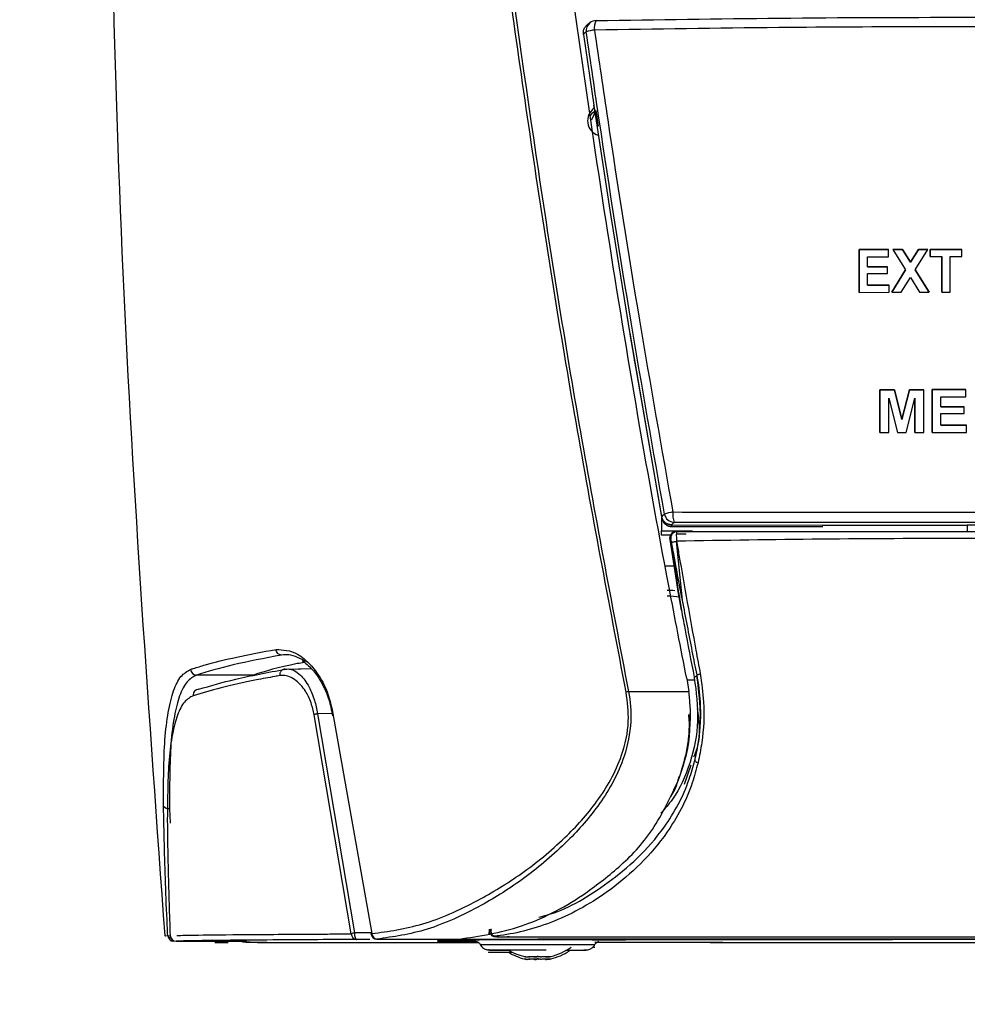
# Model space of a CAD drawing. Units: millimetres. Extents: x 0 to 594, y 0 to 420.
# Drawn here: x 109 to 119, y 363 to 373 of the extents above; entities that cross this region are included whole.
import ezdxf

# ---------------------------------------------------------------- set-up
doc = ezdxf.new("R2010")
doc.units = ezdxf.units.MM
doc.layers.add('BEMAßUNG', color=7, linetype='Continuous')
doc.styles.add('SLDTEXTSTYLE0', font='TXT', dxfattribs={"width": 0.605})
doc.dimstyles.new('SLDDIMSTYLE0', dxfattribs={"dimtxt": 3, "dimasz": 2.5, "dimexe": 0, "dimexo": 0.0625, "dimgap": 0.75, "dimtad": 1, "dimdec": 0, "dimlfac": 5, "dimrnd": 1e-09, "dimzin": 12, "dimdsep": 46, "dimtxsty": 'SLDTEXTSTYLE0', "dimsah": 1, "dimcen": 0.09, "dimadec": 0, "dimazin": 3, "dimtfac": 1, "dimtofl": 0, "dimtmove": 0, "dimatfit": 3, "dimfxl": 0, "dimfrac": 2, "dimtolj": 1, "dimtzin": 12, "dimarcsym": 0})

# ---------------------------------------------------------------- blocks, each defined once
blk = doc.blocks.new('_D')
at = {"layer": 'BEMAßUNG', "color": 7}
for p, q in [((118.4501, 390.387), (75.5695, 390.387)), ((76.5695, 390.387), (76.5695, 278.0868)), ((67.4028, 341.8567), (67.4028, 342.5442)), ((67.4028, 342.5442), (72.007, 342.5442)), ((72.007, 342.5442), (72.007, 341.8567)), ((67.4028, 326.6171), (67.4028, 325.9296)), ((72.007, 325.9296), (72.007, 326.6171)), ((67.4028, 325.9296), (72.007, 325.9296)), ((89.3101, 278.0868), (75.5695, 278.0868))]:
    blk.add_line(p, q, dxfattribs=at)
for points in [[(76.5695, 390.387), (76.2595, 387.887), (76.8795, 387.887)], [(76.5695, 278.0868), (76.8795, 280.5868), (76.2595, 280.5868)]]:
    blk.add_solid(points, dxfattribs=at)
at = {"layer": 'BEMAßUNG', "color": 7, "char_height": 3, "attachment_point": 1, "rotation": 90, "style": 'SLDTEXTSTYLE0'}
for s, insert in [('22,11in', (68.1397, 327.4765, 0.02)), ('562mm', (72.7022, 325.9911, 0.02))]:
    blk.add_mtext(s, dxfattribs=dict(at, insert=insert))

msp = doc.modelspace()

# ---------------------------------------------------------------- linework, layer by layer
at = {"color": 7, "linetype": 'Continuous', "lineweight": 30}
for p, q in [((114.9846, 372.6157), (114.9864, 372.6152)), ((114.9229, 372.5929), (114.8959, 372.5708)), ((114.8593, 372.4791), (114.9616, 371.7808)), ((114.9616, 371.7808), (114.9659, 371.752)), ((114.9658, 371.7519), (114.9616, 371.7808)), ((114.9668, 371.746), (114.9658, 371.7519)), ((114.9659, 371.752), (115.134, 370.6569)), ((114.9815, 371.7275), (115.007, 371.5727)), ((115.134, 370.6569), (115.1359, 370.6414)), ((115.1359, 370.6414), (115.3144, 369.5417)), ((117.5815, 370.3527), (117.5814, 369.9303)), ((117.5814, 369.9303), (117.5815, 370.3527)), ((117.8719, 370.3541), (117.5815, 370.3527)), ((117.5815, 370.3527), (117.8719, 370.354)), ((117.5815, 370.3527), (117.5815, 370.3527)), ((117.6637, 370.2818), (117.8719, 370.2828)), ((117.6637, 370.1831), (117.6637, 370.2818)), ((117.8719, 370.2828), (117.8719, 370.3541)), ((118.0096, 370.3546), (117.9158, 370.3542)), ((117.9158, 370.3542), (118.0096, 370.3545)), ((117.9158, 370.3542), (118.0415, 370.1523)), ((118.0884, 370.228), (118.0096, 370.3546)), ((118.0096, 370.3545), (118.0096, 370.3546)), ((118.0096, 370.3545), (118.0884, 370.2279)), ((118.1672, 370.355), (118.0884, 370.228)), ((118.0884, 370.2279), (118.1672, 370.355)), ((118.1353, 370.1526), (118.261, 370.3552)), ((118.261, 370.3552), (118.1672, 370.355)), ((118.1672, 370.355), (118.261, 370.3552)), ((118.1672, 370.355), (118.1672, 370.355)), ((118.5954, 370.3556), (118.283, 370.3553)), ((118.283, 370.3552), (118.5954, 370.3556)), ((118.283, 370.3553), (118.283, 370.284)), ((118.283, 370.3552), (118.283, 370.3553)), ((118.283, 370.2839), (118.283, 370.3552)), ((118.283, 370.284), (118.3981, 370.2841)), ((118.3981, 370.2841), (118.398, 369.933)), ((118.398, 369.933), (118.3981, 370.2841)), ((118.3981, 370.2841), (118.3981, 370.2841)), ((118.4802, 369.9331), (118.4803, 370.2842)), ((118.4803, 370.2842), (118.5954, 370.2843)), ((118.5954, 370.2843), (118.5954, 370.3556)), ((117.861, 370.184), (117.6637, 370.1831)), ((117.6637, 370.1831), (117.861, 370.184)), ((117.6637, 370.1831), (117.6637, 370.1831)), ((117.861, 370.1181), (117.861, 370.184)), ((118.0884, 370.2279), (118.0884, 370.228)), ((117.6637, 370.1173), (117.861, 370.1181)), ((117.6637, 370.002), (117.6637, 370.1173)), ((118.0415, 370.1523), (117.9048, 369.9318)), ((117.9048, 369.9318), (118.0415, 370.1523)), ((117.9986, 369.9321), (118.0884, 370.0769)), ((118.0415, 370.1523), (118.0415, 370.1523)), ((118.0884, 370.0769), (118.1781, 369.9326)), ((118.272, 369.9328), (118.1353, 370.1526)), ((118.1353, 370.1526), (118.272, 369.9328)), ((118.1353, 370.1526), (118.1353, 370.1526)), ((117.8774, 370.003), (117.6637, 370.002)), ((117.6637, 370.002), (117.8774, 370.003)), ((117.6637, 370.002), (117.6637, 370.002)), ((117.8774, 369.9317), (117.8774, 370.003)), ((117.5814, 369.9303), (117.8774, 369.9317)), ((117.9048, 369.9318), (117.9986, 369.9321)), ((118.1781, 369.9326), (118.272, 369.9328)), ((118.398, 369.933), (118.4802, 369.9331)), ((115.2748, 369.7805), (115.2878, 369.7016)), ((115.3142, 369.5427), (115.3167, 369.5273)), ((115.3167, 369.5273), (115.6322, 367.7151)), ((115.318, 369.5195), (115.6353, 367.6965)), ((115.3602, 369.2605), (115.3635, 369.2401)), ((117.9297, 368.9693), (117.7869, 368.9687)), ((117.7869, 368.9687), (117.9297, 368.9693)), ((117.7869, 368.9687), (117.7869, 368.5459)), ((117.7869, 368.5459), (117.7869, 368.9687)), ((117.7869, 368.9687), (117.7869, 368.9687)), ((118.0034, 368.6756), (117.9297, 368.9693)), ((117.9297, 368.9693), (118.0034, 368.6756)), ((117.9297, 368.9693), (117.9297, 368.9693)), ((118.0787, 368.9698), (118.0034, 368.6756)), ((118.0034, 368.6756), (118.0787, 368.9698)), ((118.2199, 368.9701), (118.0787, 368.9698)), ((118.0787, 368.9698), (118.2199, 368.9701)), ((118.0787, 368.9698), (118.0787, 368.9698)), ((118.2199, 368.5473), (118.2199, 368.9701)), ((118.6364, 368.9706), (118.3021, 368.9703)), ((118.3021, 368.9703), (118.6364, 368.9706)), ((118.3021, 368.9703), (118.3021, 368.5475)), ((118.3021, 368.5475), (118.3021, 368.9703)), ((118.3021, 368.9703), (118.3021, 368.9703)), ((118.6364, 368.8992), (118.6364, 368.9706)), ((117.8746, 368.5463), (117.8746, 368.8846)), ((117.8746, 368.8846), (117.9596, 368.5466)), ((118.0453, 368.5469), (118.1322, 368.8854)), ((118.1322, 368.8854), (118.1322, 368.5471)), ((118.1322, 368.5471), (118.1322, 368.8854)), ((118.1322, 368.8854), (118.1322, 368.8854)), ((118.3898, 368.8991), (118.6364, 368.8992)), ((118.3898, 368.8002), (118.3898, 368.8991)), ((118.6199, 368.8004), (118.3898, 368.8002)), ((118.3898, 368.8002), (118.6199, 368.8004)), ((118.3898, 368.8002), (118.3898, 368.8002)), ((118.3898, 368.7343), (118.6199, 368.7345)), ((118.3898, 368.619), (118.3898, 368.7343)), ((118.6199, 368.7345), (118.6199, 368.8004)), ((118.0034, 368.6756), (118.0034, 368.6756)), ((118.6419, 368.6192), (118.3898, 368.619)), ((118.3898, 368.619), (118.6419, 368.6192)), ((118.3898, 368.619), (118.3898, 368.619)), ((118.6419, 368.5478), (118.6419, 368.6192)), ((117.7869, 368.5459), (117.8746, 368.5463)), ((117.9596, 368.5466), (118.0453, 368.5469)), ((118.1322, 368.5471), (118.2199, 368.5473)), ((118.3021, 368.5475), (118.6419, 368.5478)), ((115.6301, 367.7265), (115.63, 367.5757)), ((115.6322, 367.7151), (115.6353, 367.6965)), ((115.63, 367.5757), (115.9355, 367.5757)), ((115.63, 367.5328), (115.63, 367.5757)), ((115.7285, 367.6353), (115.7337, 367.6353)), ((115.7285, 367.6353), (115.7285, 367.619)), ((115.7285, 367.619), (117.2229, 367.6178)), ((115.7306, 367.6353), (115.7337, 367.6353)), ((115.7337, 367.6353), (117.2198, 367.6336)), ((115.7758, 367.5703), (115.7805, 367.5705)), ((115.7786, 367.5478), (115.87, 367.5478)), ((115.87, 367.5414), (115.87, 367.5478)), ((117.6808, 367.6332), (118.65, 367.6329)), ((118.65, 367.6329), (118.65, 367.571)), ((115.7198, 367.5328), (115.63, 367.5328)), ((115.714, 367.4898), (115.79, 367.0008)), ((115.7215, 367.4997), (115.7171, 367.4999)), ((115.8376, 366.8898), (115.7795, 367.4739)), ((115.7549, 367.227), (115.6694, 367.227)), ((115.8269, 366.7934), (115.7922, 366.996)), ((112.1742, 366.2138), (111.9702, 366.2076)), ((111.601, 366.1517), (111.0386, 366.1517)), ((115.8801, 366.1163), (115.9008, 365.9894)), ((115.882, 366.1049), (115.9558, 366.1049)), ((115.9536, 366.1298), (115.9544, 366.1259)), ((115.9809, 366.145), (115.9816, 366.1539)), ((115.3049, 365.989), (115.9008, 365.9894)), ((112.5675, 363.5958), (112.2011, 365.7596)), ((112.2329, 365.7687), (112.5995, 363.6058)), ((112.3826, 365.7899), (112.7713, 363.5992)), ((115.9042, 365.6039), (115.9152, 365.7521)), ((115.9152, 365.7631), (115.9152, 365.7729)), ((115.8576, 365.0743), (115.9233, 365.2639)), ((110.7754, 363.5722), (110.7265, 363.5754)), ((110.7301, 363.5758), (110.7327, 363.5761)), ((110.7787, 363.5815), (110.779, 363.5789)), ((113.9298, 363.6416), (113.9249, 363.5912)), ((114.043, 363.5663), (114.1256, 363.5655)), ((110.8386, 363.5239), (111.4094, 363.5239)), ((111.2216, 363.5104), (111.3514, 363.5104)), ((111.9279, 363.51), (113.8249, 363.51)), ((112.8214, 363.5442), (112.8222, 363.5441)), ((113.4301, 363.5264), (113.4301, 363.5251)), ((116.1113, 363.5098), (114.9964, 363.5098)), ((114.9995, 363.5141), (115.0252, 363.514)), ((116.1113, 363.5098), (121.1889, 363.5098)), ((114.3937, 363.372), (114.3944, 363.3676)), ((114.4142, 363.3723), (114.4029, 363.3731)), ((114.4029, 363.3731), (114.4029, 363.3731)), ((114.4075, 363.4385), (114.4929, 363.4385)), ((114.3937, 363.3486), (114.3944, 363.3442)), ((114.4142, 363.3489), (114.4029, 363.3497)), ((114.4029, 363.3497), (114.4029, 363.3497))]:
    msp.add_line(p, q, dxfattribs=at)
at = {"color": 8, "linetype": 'Continuous', "lineweight": 30}
for p, q in [((115.715, 367.4934), (115.7162, 367.4902)), ((115.7316, 367.4467), (115.7215, 367.4997)), ((111.9159, 366.21), (112.1699, 366.2176)), ((112.3774, 365.7727), (112.2329, 365.7687)), ((110.7732, 364.8333), (110.7779, 364.6893)), ((110.7327, 363.5761), (110.7558, 363.5786)), ((110.8154, 363.5236), (110.7875, 363.5204)), ((111.5317, 363.5234), (111.4931, 363.5203)), ((111.528, 363.5235), (111.5317, 363.5234)), ((114.9601, 363.4637), (114.9709, 363.4634))]:
    msp.add_line(p, q, dxfattribs=at)
at = {"color": 7, "linetype": 'Continuous', "lineweight": 30, "flags": 128}
for points in [[(114.8881, 372.5027), (114.8642, 372.4831), (114.8593, 372.4791)], [(114.982, 371.7246), (114.9442, 371.6973), (114.9268, 371.6766)], [(114.939, 371.6343), (114.9617, 371.6766), (114.9769, 371.7219)], [(115.2878, 369.7016), (115.3045, 369.6005), (115.3273, 369.4636)], [(115.6326, 367.7155), (115.6509, 367.7334), (115.66, 367.7422)], [(115.7558, 367.6598), (115.7467, 367.651), (115.7306, 367.6353)], [(112.5995, 363.6058), (112.5995, 363.5934), (112.6005, 363.5813), (112.6022, 363.5701), (112.6047, 363.5602), (112.6078, 363.552), (112.6114, 363.5458), (112.6154, 363.542), (112.6195, 363.5407)], [(112.7633, 363.5928), (112.7647, 363.5954), (112.7713, 363.5992)], [(113.9339, 363.6097), (113.9339, 363.6098), (113.933, 363.6139)], [(113.7978, 363.5306), (113.6302, 363.5292), (113.4897, 363.5276), (113.419, 363.5259), (113.419, 363.5243), (113.4897, 363.5226), (113.6302, 363.5209), (113.8105, 363.5196)], [(122.3357, 363.5344), (122.2376, 363.5347), (121.8005, 363.5358), (121.3192, 363.5368), (120.8004, 363.5375), (120.2515, 363.5382), (119.68, 363.5386), (119.0941, 363.5388), (118.5019, 363.5389), (117.9119, 363.5387), (117.3322, 363.5384), (116.771, 363.5379), (116.2361, 363.5372), (115.7352, 363.5363), (115.2752, 363.5353), (114.9459, 363.5344)], [(122.2949, 363.5354), (122.2323, 363.5356), (121.7673, 363.5366), (121.2601, 363.5376), (120.7176, 363.5383), (120.1472, 363.5389), (119.5565, 363.5393), (118.9536, 363.5395), (118.3466, 363.5395), (117.7437, 363.5393), (117.153, 363.5389), (116.5826, 363.5383), (116.0401, 363.5376), (115.5329, 363.5366), (115.0679, 363.5356), (114.9524, 363.5353)], [(122.3276, 363.5354), (122.0183, 363.5362), (121.5295, 363.5372), (121.0018, 363.538), (120.4423, 363.5387), (119.8585, 363.5392), (119.2584, 363.5394), (118.6501, 363.5395), (118.0418, 363.5394), (117.4417, 363.5392), (116.8579, 363.5387), (116.2984, 363.538), (115.7707, 363.5372), (115.2819, 363.5362), (114.9616, 363.5354)], [(114.9719, 363.5149), (115.0679, 363.5146), (115.5329, 363.5136), (116.0401, 363.5126), (116.5826, 363.5119), (117.153, 363.5113), (117.7437, 363.5109), (118.3466, 363.5107), (118.9536, 363.5107), (119.5565, 363.5109), (120.1472, 363.5113), (120.7176, 363.5119), (121.2601, 363.5126), (121.7673, 363.5136), (122.2323, 363.5146), (122.3151, 363.5148)], [(114.9793, 363.5148), (115.2819, 363.514), (115.7707, 363.513), (116.2984, 363.5122), (116.8579, 363.5115), (117.4417, 363.511), (118.0418, 363.5107), (118.6501, 363.5106)], [(114.9836, 363.5157), (115.2752, 363.5149), (115.7352, 363.5139), (116.2361, 363.513), (116.771, 363.5123), (117.3322, 363.5118), (117.9119, 363.5115), (118.5019, 363.5113), (119.0941, 363.5114), (119.68, 363.5116), (120.2515, 363.512), (120.8004, 363.5126), (121.3192, 363.5134), (121.8005, 363.5144), (122.2376, 363.5155), (122.3117, 363.5157)], [(113.9276, 363.437), (113.9218, 363.4372), (113.9588, 363.4377), (114.0641, 363.4381), (114.2216, 363.4384), (114.4075, 363.4385)], [(113.9276, 363.4136), (113.9218, 363.4138), (113.9588, 363.4143), (114.0641, 363.4147), (114.159, 363.4149)], [(114.3297, 363.3682), (114.3281, 363.3682), (114.3267, 363.3682), (114.3252, 363.3682), (114.3238, 363.3681), (114.3224, 363.3681), (114.321, 363.3681), (114.3197, 363.3681), (114.3184, 363.3681)], [(114.3776, 363.3677), (114.3796, 363.3676), (114.3817, 363.3676), (114.3838, 363.3676), (114.3859, 363.3676), (114.388, 363.3676), (114.3901, 363.3676), (114.3923, 363.3676), (114.3944, 363.3676)], [(114.4853, 363.3677), (114.4868, 363.3677), (114.4883, 363.3677), (114.4897, 363.3677), (114.4912, 363.3677), (114.4926, 363.3677), (114.4939, 363.3678), (114.4953, 363.3678), (114.4966, 363.3678)], [(114.3297, 363.3448), (114.3281, 363.3448), (114.3267, 363.3448), (114.3252, 363.3448), (114.3238, 363.3447), (114.3224, 363.3447), (114.321, 363.3447), (114.3197, 363.3447), (114.3184, 363.3447)], [(114.3776, 363.3443), (114.3796, 363.3443), (114.3817, 363.3442), (114.3838, 363.3442), (114.3859, 363.3442), (114.388, 363.3442), (114.3901, 363.3442), (114.3923, 363.3442), (114.3944, 363.3442)]]:
    msp.add_lwpolyline(points, dxfattribs=at)
at = {"color": 8, "linetype": 'Continuous', "lineweight": 30, "flags": 128}
for points in [[(115.715, 367.4934), (115.7136, 367.5029), (115.7138, 367.5103)], [(113.7575, 363.5368), (113.7774, 363.5372), (113.8333, 363.5376)], [(115.0252, 363.5374), (115.0376, 363.5372), (115.0574, 363.5368)], [(115.0252, 363.514), (115.0376, 363.5138), (115.0574, 363.5134)]]:
    msp.add_lwpolyline(points, dxfattribs=at)
at = {"color": 7, "linetype": 'Continuous', "lineweight": 30}
for centre, radius, start, end in [((114.9863, 372.5157), 0.1, 91.02291, 129.40954), ((115.0015, 372.1987), 0.3245, 95.8335, 110.45934), ((115.0493, 371.6261), 0.1489, 123.9285, 253.40702), ((115.8213, 367.2501), 0.5179, 98.65218, 108.15556), ((115.7592, 367.7607), 0.101, 190.58486, 268.05138), ((115.987, 367.7396), 0.2446, 174.73129, 199.04331), ((115.776, 367.5104), 0.0599, 90.2028, 190.16066), ((115.7815, 367.5074), 0.0596, 92.35506, 188.76864), ((111.0405, 366.2119), 0.0603, 184.21111, 268.19143), ((111.0637, 365.9535), 0.0581, 89.57591, 185.77119), ((110.763, 364.8919), 0.0595, 213.99778, 279.8591), ((110.8155, 363.5835), 0.06, 184.73636, 269.93976), ((110.8386, 363.5839), 0.06, 182.24936, 270), ((110.8387, 363.5838), 0.0599, 184.69498, 269.90575), ((112.637, 363.4303), 0.1795, 102.062, 112.75675), ((112.6234, 363.5964), 0.0558, 180.62738, 266.0537), ((112.8222, 363.6041), 0.06, 190.88092, 270.05562), ((112.8279, 363.6004), 0.0566, 181.22936, 263.43402), ((113.7986, 350.6344), 12.8959, 90.02899, 91.63725), ((113.7992, 376.4709), 12.9511, 268.36696, 269.96114), ((113.7812, 360.8844), 2.644, 89.80574, 92.84191), ((113.8296, 368.0989), 4.5773, 267.75318, 269.78538), ((114.3193, 243.75), 119.7886, 89.957839, 90.232483), ((114.5116, 261.041), 102.4977, 89.712903, 90.058229), ((114.4075, 363.9168), 0.56, 283.37958, 306.15817), ((114.4075, 363.9168), 0.56, 237.93903, 256.56476), ((114.4075, 363.8934), 0.56, 238.70776, 256.56476), ((114.2829, 363.3955), 0.0239, 247.86528, 293.71386), ((114.3988, 363.8975), 0.5388, 256.59293, 259.41067), ((114.4179, 363.9009), 0.542, 256.61403, 259.41479), ((114.3351, 367.6894), 4.3217, 269.53147, 269.60487), ((114.366, 363.9183), 0.5464, 265.28735, 274.82541), ((114.376, 363.4486), 0.0928, 233.76968, 240.0556), ((114.3238, 363.7355), 0.3643, 270.96833, 273.95749), ((114.4459, 363.617), 0.2586, 250.63956, 254.67672), ((114.3497, 363.4474), 0.0914, 299.26909, 305.60264), ((114.4672, 363.4492), 0.0935, 233.76164, 240.00514), ((114.4276, 359.4852), 3.883, 89.85556, 90.10384), ((114.3676, 363.6171), 0.2585, 285.65786, 289.7046), ((114.4481, 363.9117), 0.5405, 269.89954, 273.24221), ((114.4917, 363.7175), 0.3457, 263.8637, 275.8622), ((114.3876, 363.951), 0.5934, 280.57836, 281.78911), ((114.438, 363.6224), 0.2642, 285.71976, 289.67834), ((114.5074, 362.706), 0.6621, 89.32862, 89.80766), ((114.4192, 363.886), 0.5268, 280.49465, 283.37563), ((114.5325, 363.3905), 0.0191, 269.05201, 296.72304), ((114.4075, 363.8934), 0.56, 283.37958, 304.06935), ((114.2828, 363.372), 0.0238, 247.84294, 293.77292), ((114.3963, 363.8628), 0.5272, 256.5747, 259.45412), ((114.4174, 363.8743), 0.5388, 256.59293, 259.41067), ((114.3146, 364.7472), 1.4028, 269.39342, 269.61954), ((114.3661, 363.8939), 0.5454, 265.27439, 274.83085), ((114.3756, 363.4245), 0.092, 233.71308, 240.05599), ((114.3238, 363.7121), 0.3643, 270.96833, 273.95749), ((114.4468, 363.5961), 0.2612, 250.64138, 254.63911), ((114.3499, 363.4236), 0.091, 299.28167, 305.64711), ((114.4672, 363.4258), 0.0935, 233.76164, 240.00514), ((114.4276, 359.4618), 3.883, 89.85556, 90.10384), ((114.3676, 363.5937), 0.2585, 285.65786, 289.7046), ((114.4488, 363.8682), 0.5204, 269.82411, 273.29598), ((114.4917, 363.6946), 0.3462, 263.87221, 275.85369), ((114.4814, 366.3552), 3.0109, 270.07406, 270.28891), ((114.4031, 363.8494), 0.5136, 280.48436, 281.88311), ((114.4399, 363.5935), 0.2585, 285.65786, 289.7046), ((114.5003, 361.9412), 1.4035, 89.39346, 89.61944), ((114.4161, 363.8771), 0.5416, 280.53398, 283.3363), ((114.5326, 363.3667), 0.0187, 268.71386, 296.98812)]:
    msp.add_arc(centre, radius, start, end, dxfattribs=at)
at = {"color": 8, "linetype": 'Continuous', "lineweight": 30}
for centre, radius, start, end in [((115.1022, 372.5472), 0.1361, 149.7787, 190.87607), ((114.9856, 372.5169), 0.0986, 129.53338, 188.3045), ((110.7903, 363.5943), 0.038, 204.49396, 262.1145), ((113.982, 363.6225), 0.0498, 194.95126, 267.61482), ((114.4071, 289.1336), 74.3553, 89.565557, 90.433836)]:
    msp.add_arc(centre, radius, start, end, dxfattribs=at)
at = {"color": 7, "linetype": 'Continuous', "lineweight": 30}
for centre, major_axis, ratio, start_param, end_param in [((118.4263, 783.4932), (1.0561, 415.8602), 0.324109, 3.140477, 3.143897), ((115.6981, 366.5883), (0.4894, -0.0295), 0.815088, 1.491462, 1.644381)]:
    msp.add_ellipse(centre, major_axis=major_axis, ratio=ratio, start_param=start_param, end_param=end_param, dxfattribs=at)
at = {"color": 8, "linetype": 'Continuous', "lineweight": 30}
for centre, major_axis, ratio, start_param, end_param in [((115.6981, 366.591), (0.4437, -0.0221), 0.764606, 1.344688, 1.635892), ((118.6501, 363.5536), (18.1, 0), 0.003057, 1.901836, 1.911648), ((118.6501, 363.4936), (18.04, 0), 0.002768, 1.903963, 1.911648), ((118.6501, 363.4936), (18.04, 0), 0.002768, 1.229945, 1.891187)]:
    msp.add_ellipse(centre, major_axis=major_axis, ratio=ratio, start_param=start_param, end_param=end_param, dxfattribs=at)
at = {"color": 7, "linetype": 'Continuous', "lineweight": 30}
for points, knots in [([(110.6226, 388.7161), (110.4985, 386.8993), (110.2251, 382.8973), (110.1315, 376.6949), (110.2545, 370.1258), (110.5688, 365.7585), (110.7259, 363.5758)], [0, 0, 0, 0, 0.217051, 0.478115, 0.739171, 1, 1, 1, 1]), ([(115.2815, 365.9839), (115.1119, 366.8723), (114.7729, 368.6492), (114.3484, 371.3284), (113.9743, 374.0144), (113.5462, 377.6518), (113.1302, 382.2442), (112.9817, 385.932), (112.9073, 387.778)], [0, 0, 0, 0, 0.122995, 0.245995, 0.369355, 0.492717, 0.746078, 1, 1, 1, 1]), ([(112.94, 387.7827), (113.0147, 385.922), (113.1641, 382.1965), (113.6619, 376.6922), (114.2417, 372.1697), (114.802, 368.6336), (115.1372, 366.8705), (115.3048, 365.989)], [0, 0, 0, 0, 0.255962, 0.512489, 0.755912, 0.877958, 1, 1, 1, 1]), ([(115.8801, 366.1163), (115.8214, 366.4166), (115.5277, 367.9184), (115.1693, 370.0294), (114.7207, 373.0506), (114.4135, 375.4717), (114.0899, 378.5), (113.8803, 380.9235), (113.6543, 384.2301), (113.5755, 386.3226), (113.5194, 387.8102)], [0, 0, 0, 0, 0.041805, 0.209056, 0.292668, 0.459909, 0.54352, 0.710758, 0.794369, 1, 1, 1, 1]), ([(114.9864, 372.6152), (115.5877, 372.6244), (116.7954, 372.6428), (118.6326, 372.6497), (120.4813, 372.6429), (121.7016, 372.6242), (122.3142, 372.6149)], [0, 0, 0, 0, 0.2477143, 0.4974215, 0.7476929, 1, 1, 1, 1]), ([(114.8593, 372.4791), (114.8589, 372.4899), (114.858, 372.5116), (114.8692, 372.5415), (114.8822, 372.5568), (114.8882, 372.5638)], [0, 0, 0, 0, 0.350303, 0.700371, 1, 1, 1, 1]), ([(115.66, 367.7422), (115.5485, 368.3734), (115.3207, 369.663), (115.0705, 371.2508), (114.9312, 372.207), (114.8881, 372.5027)], [0, 0, 0, 0, 0.398384, 0.813968, 1, 1, 1, 1]), ([(114.8882, 372.5638), (114.8899, 372.5655), (114.8999, 372.5751), (114.9119, 372.585), (114.9235, 372.5874), (114.924, 372.5875)], [0, 0, 0, 0, 0.169576, 0.967027, 1, 1, 1, 1]), ([(114.896, 372.5706), (114.8956, 372.5704), (114.8926, 372.5687), (114.8902, 372.5661), (114.8882, 372.5638)], [0, 0, 0, 0, 0.131201, 1, 1, 1, 1]), ([(122.332, 372.5212), (121.719, 372.5305), (120.493, 372.5492), (119.1279, 372.5544), (117.893, 372.5533), (116.6654, 372.5474), (115.5736, 372.5307), (114.9685, 372.5215)], [0, 0, 0, 0, 0.251274, 0.502558, 0.552415, 0.751962, 1, 1, 1, 1]), ([(114.9685, 372.5215), (115.0118, 372.2259), (115.1516, 371.2699), (115.4028, 369.6824), (115.6315, 368.3931), (115.7434, 367.7621)], [0, 0, 0, 0, 0.186035, 0.601617, 1, 1, 1, 1]), ([(115.7434, 367.7621), (116.227, 367.7614), (117.1967, 367.76), (118.6565, 367.7593), (120.1143, 367.7599), (121.0751, 367.7612), (121.5567, 367.7618)], [0, 0, 0, 0, 0.2505019, 0.502293, 0.7505255, 1, 1, 1, 1]), ([(115.6322, 367.7151), (115.6353, 367.7045), (115.6415, 367.6832), (115.6633, 367.6576), (115.6917, 367.6403), (115.7149, 367.6355), (115.7272, 367.6353), (115.7285, 367.6353)], [0, 0, 0, 0, 0.242217, 0.484449, 0.726892, 0.971382, 1, 1, 1, 1]), ([(115.7306, 367.6353), (115.719, 367.6364), (115.6958, 367.6387), (115.6654, 367.6566), (115.6421, 367.6827), (115.6358, 367.7046), (115.6326, 367.7155)], [0, 0, 0, 0, 0.25382, 0.507912, 0.754987, 1, 1, 1, 1]), ([(115.6353, 367.6965), (115.6383, 367.6862), (115.6442, 367.6656), (115.6654, 367.6407), (115.6929, 367.624), (115.7154, 367.6192), (115.7272, 367.619), (115.7285, 367.619)], [0, 0, 0, 0, 0.242523, 0.485012, 0.727391, 0.971437, 1, 1, 1, 1]), ([(121.5443, 367.6596), (121.0672, 367.6589), (120.1105, 367.6576), (118.6614, 367.657), (117.2053, 367.6577), (116.2398, 367.6591), (115.7558, 367.6598)], [0, 0, 0, 0, 0.248227, 0.497707, 0.748216, 1, 1, 1, 1]), ([(115.7496, 367.5635), (115.7477, 367.5628), (115.7404, 367.5602), (115.7309, 367.5512), (115.722, 367.5391), (115.7169, 367.5267), (115.7146, 367.5173), (115.7142, 367.5121), (115.714, 367.5103)], [0, 0, 0, 0, 0.082401, 0.320644, 0.5287, 0.71774, 0.902923, 1, 1, 1, 1]), ([(115.7805, 367.5705), (115.7761, 367.5702), (115.7673, 367.5696), (115.7548, 367.5652), (115.7435, 367.5584), (115.734, 367.5492), (115.7267, 367.5382), (115.722, 367.5258), (115.7199, 367.5127), (115.7209, 367.504), (115.7215, 367.4997)], [0, 0, 0, 0, 0.125002, 0.25001, 0.375007, 0.500006, 0.625009, 0.749997, 0.875031, 1, 1, 1, 1]), ([(115.7811, 367.5706), (115.7767, 367.5703), (115.768, 367.5697), (115.7554, 367.5653), (115.7442, 367.5585), (115.7346, 367.5493), (115.7273, 367.5383), (115.7226, 367.5259), (115.7205, 367.5128), (115.7216, 367.5041), (115.7221, 367.4997)], [0, 0, 0, 0, 0.124998, 0.250002, 0.374991, 0.499984, 0.62498, 0.750012, 0.874982, 1, 1, 1, 1]), ([(115.7732, 367.57), (115.7731, 367.57), (115.7725, 367.5699), (115.7719, 367.5699), (115.7714, 367.5698)], [0, 0, 0, 0, 0.250012, 1, 1, 1, 1]), ([(115.779, 367.5669), (115.7784, 367.5627), (115.7772, 367.5543), (115.7769, 367.5285), (115.7779, 367.5004), (115.7789, 367.4814), (115.7795, 367.4739), (115.7795, 367.4739)], [0, 0, 0, 0, 0.274039, 0.546997, 0.823111, 0.999906, 1, 1, 1, 1]), ([(115.7811, 367.5706), (115.7811, 367.5706), (115.7802, 367.5706), (115.7796, 367.5687), (115.779, 367.5669)], [0, 0, 0, 0, 0.000437, 1, 1, 1, 1]), ([(115.7811, 367.5706), (116.2548, 367.5707), (117.2058, 367.571), (118.6466, 367.5711), (120.0892, 367.5709), (121.0427, 367.5705), (121.5193, 367.5703)], [0, 0, 0, 0, 0.2488391, 0.4994912, 0.7498521, 1, 1, 1, 1]), ([(119.6193, 367.6331), (119.4387, 367.6331), (119.1157, 367.6329), (118.7925, 367.6329), (118.65, 367.6329)], [0, 0, 0, 0, 0.559369, 1, 1, 1, 1]), ([(115.7171, 367.4999), (115.7164, 367.4993), (115.7155, 367.4984), (115.7151, 367.4945), (115.715, 367.4934)], [0, 0, 0, 0, 0.73309, 1, 1, 1, 1]), ([(115.715, 367.4934), (115.7278, 367.4154), (115.7659, 367.1822), (115.8025, 366.9488), (115.8269, 366.7934)], [0, 0, 0, 0, 0.3346269, 1, 1, 1, 1]), ([(115.7221, 367.4997), (115.7221, 367.4997), (115.7218, 367.4997), (115.7216, 367.4997), (115.7215, 367.4997)], [0, 0, 0, 0, 0.000799, 1, 1, 1, 1]), ([(115.7226, 367.4983), (115.7226, 367.4983), (115.7223, 367.5001), (115.7222, 367.4999), (115.7221, 367.4997)], [0, 0, 0, 0, 0.00108, 1, 1, 1, 1]), ([(115.8375, 366.8898), (115.8158, 367.0033), (115.777, 367.2061), (115.7392, 367.409), (115.7226, 367.4983)], [0, 0, 0, 0, 0.55996, 1, 1, 1, 1]), ([(115.73, 367.461), (115.7295, 367.464), (115.7281, 367.4716), (115.7259, 367.4831), (115.7238, 367.4924), (115.7229, 367.4983), (115.7226, 367.4983), (115.7226, 367.4983)], [0, 0, 0, 0, 0.17599, 0.452308, 0.726087, 0.99977, 1, 1, 1, 1]), ([(115.73, 367.461), (115.7308, 367.4616), (115.7323, 367.4628), (115.7434, 367.466), (115.7594, 367.4699), (115.7728, 367.4726), (115.7795, 367.4739)], [0, 0, 0, 0, 0.2500001, 0.5000072, 0.7499988, 1, 1, 1, 1]), ([(115.8375, 366.8898), (115.8375, 366.8898), (115.8207, 366.9794), (115.7839, 367.1704), (115.7486, 367.3608), (115.73, 367.461)], [0, 0, 0, 0, 0.000021, 0.473255, 1, 1, 1, 1]), ([(121.5206, 367.4735), (121.0455, 367.4786), (120.0934, 367.4887), (118.65, 367.5025), (117.2058, 367.4963), (116.2544, 367.4814), (115.7795, 367.4739)], [0, 0, 0, 0, 0.249514, 0.500018, 0.750445, 1, 1, 1, 1]), ([(115.7795, 367.4739), (115.7873, 367.4283), (115.8223, 367.226), (115.8852, 366.8673), (115.9552, 366.4759), (115.9989, 366.2414), (116.0135, 366.1632)], [0, 0, 0, 0, 0.104396, 0.46261, 0.820729, 1, 1, 1, 1]), ([(115.9816, 366.1539), (115.9816, 366.1539), (115.9658, 366.2314), (115.917, 366.4774), (115.8716, 366.7224), (115.8376, 366.8897), (115.8376, 366.8897)], [0, 0, 0, 0, 0.0000163, 0.3180074, 0.9999838, 1, 1, 1, 1]), ([(115.8269, 366.7934), (115.8381, 366.7339), (115.8795, 366.5125), (115.9223, 366.2915), (115.9535, 366.1299)], [0, 0, 0, 0, 0.269046, 1, 1, 1, 1]), ([(110.9804, 366.2075), (110.9896, 366.2105), (111.0355, 366.2255), (111.1731, 366.2665), (111.4245, 366.3301), (111.691, 366.3799), (111.8247, 366.405)], [0, 0, 0, 0, 0.0445024, 0.2225315, 0.6102575, 1, 1, 1, 1]), ([(111.8247, 366.405), (111.8945, 366.4015), (111.9848, 366.3971), (112.131, 366.2941), (112.2379, 366.1754), (112.3382, 365.9858), (112.3691, 365.8493), (112.3825, 365.7899)], [0, 0, 0, 0, 0.350591, 0.453807, 0.696371, 0.868053, 1, 1, 1, 1]), ([(111.8793, 366.349), (111.8726, 366.35), (111.8591, 366.3521), (111.8416, 366.3649), (111.8288, 366.3831), (111.826, 366.3977), (111.8247, 366.405)], [0, 0, 0, 0, 0.2499993, 0.4999997, 0.7499988, 1, 1, 1, 1]), ([(111.8793, 366.349), (111.7106, 366.317), (111.3717, 366.2527), (111.15, 366.1855), (111.0386, 366.1517)], [0, 0, 0, 0, 0.497818, 1, 1, 1, 1]), ([(112.1281, 366.281), (112.0677, 366.3135), (111.9822, 366.3595), (111.9027, 366.3514), (111.8793, 366.349)], [0, 0, 0, 0, 0.70566, 1, 1, 1, 1]), ([(112.0829, 366.2947), (112.1161, 366.2689), (112.179, 366.2199), (112.2665, 366.098), (112.3348, 365.9563), (112.3681, 365.8333), (112.3789, 365.7643), (112.381, 365.7505)], [0, 0, 0, 0, 0.283504, 0.536851, 0.753652, 0.950866, 1, 1, 1, 1]), ([(110.7137, 364.8586), (110.7141, 365.0898), (110.7148, 365.4438), (110.7577, 365.7948), (110.81, 366.0053), (110.8825, 366.1522), (110.9475, 366.1889), (110.9804, 366.2075)], [0, 0, 0, 0, 0.316672, 0.484996, 0.658358, 0.826769, 1, 1, 1, 1]), ([(111.0641, 366.0115), (111.1758, 366.0452), (111.4002, 366.1129), (111.7435, 366.1775), (111.9159, 366.21)], [0, 0, 0, 0, 0.497899, 1, 1, 1, 1]), ([(112.103, 366.2769), (112.0801, 366.2727), (111.8572, 366.2325), (111.7221, 366.1899), (111.601, 366.1517)], [0, 0, 0, 0, 0.103105, 1, 1, 1, 1]), ([(111.9159, 366.21), (111.9121, 366.2099), (111.9044, 366.2096), (111.8935, 366.206), (111.8835, 366.2001), (111.8749, 366.192), (111.8681, 366.1822), (111.8634, 366.1709), (111.8608, 366.1587), (111.8611, 366.1504), (111.8613, 366.1462)], [0, 0, 0, 0, 0.125002, 0.249987, 0.374986, 0.499998, 0.624994, 0.749992, 0.875013, 1, 1, 1, 1]), ([(111.9159, 366.21), (111.9254, 366.2112), (111.9724, 366.217), (112.0551, 366.1755), (112.1455, 366.0546), (112.2037, 365.9156), (112.227, 365.8158), (112.2329, 365.7687), (112.2329, 365.7687)], [0, 0, 0, 0, 0.085735, 0.424078, 0.669086, 0.85024, 0.999987, 1, 1, 1, 1]), ([(111.0386, 366.1517), (111.0067, 366.1341), (110.9419, 366.0986), (110.87, 365.9574), (110.8173, 365.7507), (110.7742, 365.4086), (110.7736, 365.0592), (110.7732, 364.8333)], [0, 0, 0, 0, 0.1683516, 0.3414898, 0.5097795, 0.6831189, 1, 1, 1, 1]), ([(111.8613, 366.1462), (111.8452, 366.1434), (111.7647, 366.1292), (111.5558, 366.0898), (111.2676, 366.0268), (111.0933, 365.9741), (111.0059, 365.9476)], [0, 0, 0, 0, 0.044224, 0.221143, 0.60957, 1, 1, 1, 1]), ([(112.2011, 365.7596), (112.1921, 365.8), (112.1721, 365.8907), (112.1087, 366.0118), (112.0123, 366.1172), (111.9239, 366.1527), (111.8718, 366.1473), (111.8613, 366.1462)], [0, 0, 0, 0, 0.1439858, 0.322552, 0.5682495, 0.9128595, 1, 1, 1, 1]), ([(115.9544, 366.1259), (115.9732, 365.9834), (116.0107, 365.6974), (115.9234, 365.2755), (115.7867, 364.9704), (115.6639, 364.8316), (115.6247, 364.7875)], [0, 0, 0, 0, 0.281778, 0.565238, 0.861563, 1, 1, 1, 1]), ([(115.9809, 366.145), (115.9777, 366.1418), (115.9736, 366.1376), (115.957, 366.1312), (115.9535, 366.1299)], [0, 0, 0, 0, 0.791021, 1, 1, 1, 1]), ([(115.9623, 365.3179), (115.9752, 365.3788), (116.0139, 365.5603), (116.0264, 365.8477), (115.9982, 366.0653), (115.9816, 366.1539), (115.9816, 366.1539)], [0, 0, 0, 0, 0.228878, 0.682442, 0.999986, 1, 1, 1, 1]), ([(115.9623, 365.3179), (115.9836, 365.4227), (116.0391, 365.6954), (116.0031, 365.9737), (115.9809, 366.145)], [0, 0, 0, 0, 0.384297, 1, 1, 1, 1]), ([(115.9816, 366.1539), (115.9821, 366.1543), (115.9831, 366.1552), (115.99, 366.1574), (116, 366.1601), (116.009, 366.1622), (116.0135, 366.1632)], [0, 0, 0, 0, 0.249982, 0.500001, 0.750013, 1, 1, 1, 1]), ([(116.0135, 366.1632), (116.0268, 366.071), (116.0593, 365.8458), (116.0437, 365.5443), (116.0047, 365.3514), (115.9912, 365.2849)], [0, 0, 0, 0, 0.3125015, 0.7632735, 1, 1, 1, 1]), ([(115.3049, 365.989), (115.3049, 365.989), (115.323, 365.8925), (115.3405, 365.6708), (115.2591, 365.2741), (115.0308, 364.869), (114.6823, 364.4751), (114.2815, 364.1378), (113.8068, 363.8402), (113.3077, 363.6128), (112.9835, 363.567), (112.8214, 363.5442)], [0, 0, 0, 0, 0.000002, 0.059029, 0.130008, 0.243, 0.354672, 0.494704, 0.634941, 0.817471, 1, 1, 1, 1]), ([(115.3049, 365.989), (115.3007, 365.9881), (115.2924, 365.9864), (115.2851, 365.9847), (115.2815, 365.9839)], [0, 0, 0, 0, 0.500008, 1, 1, 1, 1]), ([(115.806, 365.1335), (115.8303, 365.2118), (115.9001, 365.4373), (115.9269, 365.7374), (115.9054, 365.9446), (115.9008, 365.9894)], [0, 0, 0, 0, 0.294499, 0.847471, 1, 1, 1, 1]), ([(111.0059, 365.9476), (110.9765, 365.9314), (110.917, 365.8983), (110.8496, 365.767), (110.7991, 365.5748), (110.7565, 365.2584), (110.7533, 364.9361), (110.7512, 364.7287)], [0, 0, 0, 0, 0.169032, 0.342832, 0.511753, 0.685726, 1, 1, 1, 1]), ([(112.7713, 363.5992), (112.9357, 363.6215), (113.2646, 363.6661), (113.7689, 363.8878), (114.2483, 364.1779), (114.6524, 364.5065), (115.0042, 364.8905), (115.2329, 365.2845), (115.3205, 365.6746), (115.2937, 365.8874), (115.2815, 365.9839)], [0, 0, 0, 0, 0.183426, 0.366852, 0.507535, 0.648012, 0.759582, 0.871787, 0.941842, 1, 1, 1, 1]), ([(115.9515, 365.3453), (115.9656, 365.3814), (116.0253, 365.5342), (116.0039, 365.6974), (115.9876, 365.822)], [0, 0, 0, 0, 0.236662, 1, 1, 1, 1]), ([(112.2329, 365.7687), (112.2296, 365.768), (112.2228, 365.7665), (112.2141, 365.7642), (112.2065, 365.7618), (112.2029, 365.7603), (112.2011, 365.7596)], [0, 0, 0, 0, 0.249986, 0.5, 0.749989, 1, 1, 1, 1]), ([(115.8312, 365.223), (115.8394, 365.2459), (115.8701, 365.3323), (115.8959, 365.4602), (115.902, 365.566), (115.9042, 365.6039)], [0, 0, 0, 0, 0.188339, 0.709539, 1, 1, 1, 1]), ([(115.9604, 365.3102), (115.9607, 365.3115), (115.9614, 365.314), (115.962, 365.3166), (115.9623, 365.3179)], [0, 0, 0, 0, 0.499677, 1, 1, 1, 1]), ([(115.9604, 365.3102), (115.9605, 365.308), (115.9605, 365.3038), (115.9682, 365.2967), (115.9786, 365.2903), (115.9869, 365.2868), (115.9912, 365.2849)], [0, 0, 0, 0, 0.286548, 0.573119, 0.777953, 1, 1, 1, 1]), ([(115.9912, 365.2849), (115.9732, 365.2187), (115.904, 364.9641), (115.7135, 364.6118), (115.4267, 364.2766), (115.0493, 363.9586), (114.5753, 363.6969), (114.192, 363.597), (113.9991, 363.5749), (113.98, 363.5728)], [0, 0, 0, 0, 0.056884, 0.218861, 0.351853, 0.485126, 0.733379, 0.973539, 1, 1, 1, 1]), ([(114.8574, 363.982), (114.9757, 364.0682), (115.2155, 364.243), (115.5647, 364.6095), (115.7242, 364.9559), (115.806, 365.1335)], [0, 0, 0, 0, 0.321734, 0.65228, 1, 1, 1, 1]), ([(115.7245, 364.9522), (115.7373, 364.9736), (115.7738, 365.0343), (115.7938, 365.1053), (115.8067, 365.1514)], [0, 0, 0, 0, 0.352307, 1, 1, 1, 1]), ([(110.7558, 363.5786), (110.7541, 363.6132), (110.7457, 363.7864), (110.7278, 364.213), (110.7192, 364.6052), (110.7137, 364.8586)], [0, 0, 0, 0, 0.0812181, 0.4060858, 1, 1, 1, 1]), ([(110.7512, 364.7287), (110.7515, 364.694), (110.7533, 364.5207), (110.7597, 364.1373), (110.7718, 363.7888), (110.779, 363.5789)], [0, 0, 0, 0, 0.0904311, 0.4521717, 1, 1, 1, 1]), ([(113.632, 363.5449), (113.8342, 363.5739), (114.2287, 363.6305), (114.6546, 363.8469), (114.8573, 363.982), (114.8574, 363.982)], [0, 0, 0, 0, 0.512606, 0.999785, 1, 1, 1, 1]), ([(110.8465, 363.5803), (110.8962, 363.5815), (111.0152, 363.5843), (111.4131, 363.5887), (111.8698, 363.5917), (112.0899, 363.5932)], [0, 0, 0, 0, 0.2709778, 0.6485821, 1, 1, 1, 1]), ([(113.9333, 363.631), (113.933, 363.6297), (113.9315, 363.6232), (113.9315, 363.6153), (113.934, 363.6099), (113.9341, 363.6096)], [0, 0, 0, 0, 0.185628, 0.95673, 1, 1, 1, 1]), ([(113.9527, 363.64), (113.9525, 363.64), (113.9523, 363.6399), (113.9519, 363.6398), (113.9514, 363.6396), (113.9502, 363.6392), (113.9476, 363.6384), (113.9404, 363.6358), (113.9337, 363.6322), (113.9332, 363.6311), (113.933, 363.6307)], [0, 0, 0, 0, 0.013592, 0.017134, 0.029223, 0.058275, 0.116907, 0.240123, 0.727552, 1, 1, 1, 1]), ([(113.9354, 363.607), (113.9358, 363.6052), (113.9371, 363.5987), (113.9438, 363.5897), (113.953, 363.581), (113.9625, 363.5757), (113.9716, 363.5724), (113.9845, 363.5695), (114.0019, 363.5677), (114.0253, 363.5665), (114.0382, 363.5663), (114.0437, 363.5662)], [0, 0, 0, 0, 0.038487, 0.145696, 0.238396, 0.319666, 0.394805, 0.489578, 0.716897, 0.877083, 1, 1, 1, 1]), ([(113.98, 363.5728), (113.9753, 363.5742), (113.9688, 363.5763), (113.959, 363.5856), (113.9521, 363.5982), (113.949, 363.6182), (113.9506, 363.6322), (113.9526, 363.6398), (113.9527, 363.64)], [0, 0, 0, 0, 0.214912, 0.305318, 0.563285, 0.755981, 0.992491, 1, 1, 1, 1]), ([(113.98, 363.5728), (113.9807, 363.5721), (113.9822, 363.5709), (113.9917, 363.5691), (114.0053, 363.5678), (114.0217, 363.5668), (114.0348, 363.5664), (114.0417, 363.5663), (114.043, 363.5663)], [0, 0, 0, 0, 0.193735, 0.3875369, 0.5793074, 0.7678157, 0.9537125, 1, 1, 1, 1]), ([(114.1256, 363.5655), (114.1233, 363.5655), (114.1185, 363.5655), (114.1137, 363.5655), (114.1114, 363.5655)], [0, 0, 0, 0, 0.5001867, 1, 1, 1, 1]), ([(114.1257, 363.5655), (114.4596, 363.5655), (115.1162, 363.5655), (115.9762, 363.5657), (116.7409, 363.5659), (117.3461, 363.566), (118.0047, 363.566), (118.5408, 363.566), (119.0753, 363.5659), (119.5446, 363.5659), (120.0001, 363.5659), (120.3988, 363.5659), (120.7663, 363.5659), (121.1511, 363.5659), (121.5273, 363.5658), (121.9029, 363.5657), (122.31, 363.5656), (122.7434, 363.5654), (123.0368, 363.5652), (123.173, 363.5651)], [0, 0, 0, 0, 0.115412, 0.226966, 0.286427, 0.367183, 0.424274, 0.500043, 0.540491, 0.597112, 0.651967, 0.688425, 0.72716, 0.772331, 0.815222, 0.852019, 0.89796, 0.952627, 1, 1, 1, 1]), ([(112.6195, 363.5407), (112.4712, 363.5399), (112.1106, 363.5381), (111.6577, 363.535), (111.2644, 363.5314), (110.9791, 363.5277), (110.8855, 363.5251), (110.8386, 363.5239)], [0, 0, 0, 0, 0.146491, 0.356193, 0.565954, 0.782966, 1, 1, 1, 1]), ([(111.4094, 363.5239), (111.4218, 363.5238), (111.4464, 363.5238), (111.4799, 363.5238), (111.507, 363.5237), (111.524, 363.5236), (111.5264, 363.5236), (111.5271, 363.5235)], [0, 0, 0, 0, 0.211474, 0.4224193, 0.6468508, 0.9013791, 1, 1, 1, 1]), ([(111.4931, 363.5203), (111.4923, 363.5202), (111.4772, 363.519), (111.5333, 363.5167), (111.6628, 363.5133), (111.8395, 363.5111), (111.9279, 363.51)], [0, 0, 0, 0, 0.017874, 0.340136, 0.670083, 1, 1, 1, 1]), ([(111.5271, 363.5236), (111.5279, 363.5236), (111.5296, 363.5235), (111.5294, 363.5235), (111.5293, 363.5235)], [0, 0, 0, 0, 0.451645, 1, 1, 1, 1]), ([(111.5279, 363.5139), (111.5313, 363.5138), (111.583, 363.5126), (111.6847, 363.5115), (111.7797, 363.5104)], [0, 0, 0, 0, 0.064968, 1, 1, 1, 1]), ([(112.8214, 363.5442), (112.9209, 363.5442), (113.1895, 363.5445), (113.461, 363.5447), (113.632, 363.5449)], [0, 0, 0, 0, 0.370503, 1, 1, 1, 1]), ([(113.8119, 363.5186), (113.8173, 363.5155), (113.8313, 363.5075), (113.8395, 363.4933), (113.8445, 363.4846)], [0, 0, 0, 0, 0.385432, 1, 1, 1, 1]), ([(113.8453, 363.4858), (113.8458, 363.4846), (113.8497, 363.4754), (113.8625, 363.4628), (113.88, 363.4497), (113.8966, 363.4423), (113.9097, 363.4388), (113.9182, 363.4375), (113.9224, 363.4371), (113.9252, 363.4369), (113.9285, 363.4367), (113.9302, 363.4367), (113.9347, 363.4366), (113.9367, 363.4366)], [0, 0, 0, 0, 0.0256376, 0.1888432, 0.326868, 0.4412889, 0.5301134, 0.5848404, 0.6178059, 0.6543158, 0.7163261, 0.8739849, 1, 1, 1, 1]), ([(114.6877, 363.4357), (114.6936, 363.4358), (114.7511, 363.4358), (114.8263, 363.4361), (114.874, 363.4364), (114.8851, 363.4367), (114.8893, 363.4369), (114.8951, 363.4373), (114.9058, 363.4388), (114.9247, 363.4442), (114.9488, 363.4578), (114.9613, 363.474), (114.9678, 363.4824)], [0, 0, 0, 0, 0.037357, 0.36755, 0.698456, 0.782852, 0.815689, 0.8304, 0.844708, 0.884397, 0.940584, 1, 1, 1, 1]), ([(114.9701, 363.483), (114.9722, 363.4874), (114.9778, 363.4995), (114.9913, 363.513), (115.0029, 363.5202), (115.0075, 363.5229)], [0, 0, 0, 0, 0.263474, 0.711755, 1, 1, 1, 1]), ([(113.9367, 363.4366), (113.9454, 363.4365), (113.9674, 363.4362), (114.0402, 363.4359), (114.1172, 363.4358), (114.1433, 363.4357)], [0, 0, 0, 0, 0.303488, 0.763558, 1, 1, 1, 1]), ([(114.688, 363.436), (114.6978, 363.436), (114.7591, 363.4361), (114.8355, 363.4364), (114.8829, 363.4369), (114.8892, 363.4369), (114.8919, 363.4371), (114.8923, 363.4371)], [0, 0, 0, 0, 0.075685, 0.477472, 0.879548, 0.983425, 1, 1, 1, 1])]:
    msp.add_open_spline(points, degree=3, knots=knots, dxfattribs=at)
at = {"color": 8, "linetype": 'Continuous', "lineweight": 30}
for points, knots in [([(115.806, 365.1334), (115.8572, 365.2899), (115.9245, 365.4958), (115.905, 365.7106), (115.9003, 365.7622)], [0, 0, 0, 0, 0.7596446, 1, 1, 1, 1]), ([(114.4209, 363.7617), (114.459, 363.7713), (114.683, 363.8273), (115.0187, 364.0294), (115.3976, 364.3349), (115.6846, 364.6608), (115.8738, 365.0018), (115.9426, 365.2467), (115.9604, 365.3102)], [0, 0, 0, 0, 0.065443, 0.384695, 0.55263, 0.724347, 0.928608, 1, 1, 1, 1]), ([(112.0899, 363.5932), (112.1037, 363.5933), (112.1304, 363.5935), (112.2314, 363.594), (112.3697, 363.5948), (112.505, 363.5955), (112.5675, 363.5958)], [0, 0, 0, 0, 0.111989, 0.217173, 0.637974, 1, 1, 1, 1]), ([(111.5271, 363.5235), (111.5295, 363.5235), (111.5328, 363.5235), (111.5319, 363.5234), (111.5317, 363.5234)], [0, 0, 0, 0, 0.752072, 1, 1, 1, 1])]:
    msp.add_open_spline(points, degree=3, knots=knots, dxfattribs=at)

# ---------------------------------------------------------------- dimensions: what is measured, and where the dimension line sits
at = {"layer": 'BEMAßUNG', "color": 7}
dim = msp.add_linear_dim(base=(76.5695, 278.0868), p1=(118.6501, 390.387), p2=(89.5101, 278.0868), angle=90, dimstyle='SLDDIMSTYLE0', dxfattribs=at)
dim.commit()
dim.dimension.update_dxf_attribs({"geometry": '_D', "text_midpoint": (76.5695, 334.2369), "dimtype": 160})

doc.saveas('drawing.dxf')
